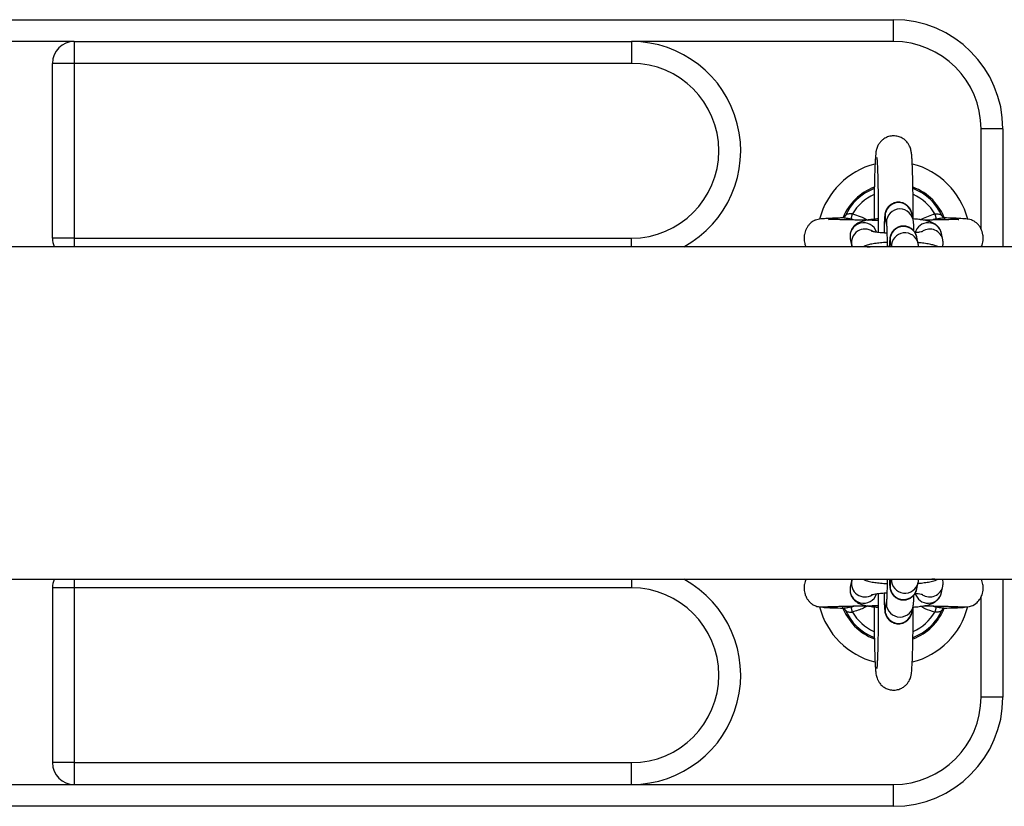
# Model space of a CAD drawing. Units: millimetres. Extents: x 0.1 to 9.6, y 1.2 to 14.6.
# Drawn here: x 4.9 to 5.1, y 5.2 to 5.4 of the extents above; entities that cross this region are included whole.
import ezdxf

# ---------------------------------------------------------------- set-up
doc = ezdxf.new("R2010")
doc.units = ezdxf.units.MM
doc.layers.get('0').update_dxf_attribs({"lineweight": 5})
doc.layers.add('DIASTASEIS', color=253, linetype='Continuous', lineweight=15)

# ---------------------------------------------------------------- blocks, each defined once
blk = doc.blocks.new('K063_')
at = {"color": 7, "linetype": 'Continuous', "lineweight": 25}
for p, q in [((4.687464451943924, 5.392249030124329), (5.087464451943561, 5.392249030124329)), ((5.087464451943561, 5.38724903012422), (5.087464451943561, 5.392249030124329)), ((4.899964451943561, 5.38724903012422), (4.874964451943924, 5.38724903012422)), ((4.899964451943561, 5.38724903012422), (4.899964451943561, 5.382249030125021)), ((4.899964451943561, 5.38724903012422), (5.02746445194407, 5.38724903012422)), ((5.02746445194407, 5.38724903012422), (5.02746445194407, 5.382249030125021)), ((5.087464451943561, 5.38724903012422), (5.02746445194407, 5.38724903012422)), ((4.899964451943561, 5.382249030125021), (4.894964451943451, 5.382249030125021)), ((4.894964451943451, 5.342249030125057), (4.894964451943451, 5.382249030125021)), ((5.02746445194407, 5.382249030125021), (4.899964451943561, 5.382249030125021)), ((4.899964451943561, 5.382249030125021), (4.899964451943561, 5.342249030125057)), ((5.112464451944106, 5.367249030124693), (5.107464451943997, 5.367249030124693)), ((5.107464451943997, 5.344344570080974), (5.107464451943997, 5.367249030124693)), ((5.112464451944106, 5.367249030124693), (5.112464451944106, 5.340299030124296)), ((5.076299415501126, 5.347188203936238), (5.076335750793078, 5.347259328438266)), ((5.077732991434459, 5.34665322442066), (5.078024690854363, 5.347808031383973)), ((5.082979757395151, 5.347468723468008), (5.082977084731283, 5.346599807894162)), ((5.091926536765641, 5.346499293097221), (5.091621010409654, 5.347946693346383)), ((5.096904213032758, 5.347808031383973), (5.097195912453572, 5.34665322442066)), ((5.078516840750126, 5.346407192405021), (5.077732991434459, 5.34665322442066)), ((5.085554687424519, 5.34666617570343), (5.085860213780506, 5.345218775454267)), ((5.093078136107579, 5.341043707539537), (5.092772609751592, 5.3424911077887)), ((5.098716927360329, 5.341899102166789), (5.098411401004341, 5.34334650241686)), ((5.798909953363363, 5.340299030124296), (3.97601895052412, 5.340299030124296)), ((4.899964451943561, 5.342249030125057), (4.894964451943451, 5.342249030125057)), ((4.899964451943561, 5.342249030125057), (5.02746445194407, 5.342249030125057)), ((4.899964451943561, 5.342249030125057), (4.899964451943561, 5.340299030124296)), ((5.02746445194407, 5.340299030124296), (5.02746445194407, 5.342249030125057)), ((5.077551592088639, 5.342065984773907), (5.077857118444626, 5.340618584523835)), ((5.077857118444626, 5.340618584523835), (5.077976046070034, 5.340299030124296)), ((5.081383322966758, 5.340299030124296), (5.0821148021505, 5.340299030124296)), ((5.086706286766457, 5.341210590145746), (5.086898704594205, 5.340299030124296)), ((5.096908288080158, 5.340299030124296), (5.096176808896416, 5.340299030124296)), ((3.97601895052412, 5.264199030124072), (5.798909953363363, 5.264199030124072)), ((4.899964451943561, 5.264199030124072), (4.899964451943561, 5.26224903012422)), ((5.02746445194407, 5.264199030124072), (5.02746445194407, 5.26224903012422)), ((5.077857118444626, 5.263879475725442), (5.077551592088639, 5.26243207547537)), ((5.077942324762262, 5.264199030124072), (5.077857118444626, 5.263879475725442)), ((5.081383322974943, 5.264199030124072), (5.082114802141405, 5.264199030124072)), ((5.086898704593295, 5.264199030124072), (5.086706286766457, 5.263287470103531)), ((5.096908288071063, 5.264199030124072), (5.096176808905511, 5.264199030124072)), ((5.112464451944106, 5.264199030124072), (5.112464451944106, 5.237249030124584)), ((4.899964451943561, 5.26224903012422), (4.894964451943451, 5.26224903012422)), ((4.894964451943451, 5.26224903012422), (4.894964451943451, 5.222249030124257)), ((4.899964451943561, 5.26224903012422), (4.899964451943561, 5.222249030124257)), ((5.02746445194407, 5.26224903012422), (4.899964451943561, 5.26224903012422)), ((5.092772609751592, 5.262006952460577), (5.093078136107579, 5.26345435270974)), ((5.098411401004341, 5.261151557832417), (5.098716927360329, 5.262598958082489)), ((5.085860213780506, 5.25927928479592), (5.085554687424519, 5.257831884545848)), ((5.107464451943997, 5.237249030124584), (5.107464451943997, 5.260157013932766)), ((5.077732929423291, 5.257844861609154), (5.078603994808873, 5.258092925544187)), ((5.078024671198364, 5.256690062243759), (5.077732929423291, 5.257844861609154)), ((5.091621010409654, 5.256551366902894), (5.091926536765641, 5.257998767152966)), ((5.096301066790147, 5.258093673370748), (5.09719597446383, 5.257844861609154)), ((5.09719597446383, 5.257844861609154), (5.096904232689667, 5.256690062243759)), ((5.112464451944106, 5.237249030124584), (5.107464451943997, 5.237249030124584)), ((4.899964451943561, 5.222249030124257), (4.894964451943451, 5.222249030124257)), ((4.899964451943561, 5.222249030124257), (4.899964451943561, 5.217249030125057)), ((4.899964451943561, 5.222249030124257), (5.02746445194407, 5.222249030124257)), ((5.02746445194407, 5.217249030125057), (5.02746445194407, 5.222249030124257)), ((4.874964451943924, 5.217249030125057), (4.899964451943561, 5.217249030125057)), ((4.899964451943561, 5.217249030125057), (5.02746445194407, 5.217249030125057)), ((5.02746445194407, 5.217249030125057), (5.087464451943561, 5.217249030125057)), ((5.087464451943561, 5.212249030124948), (5.087464451943561, 5.217249030125057)), ((5.087464451943561, 5.212249030124948), (4.687464451943924, 5.212249030124948))]:
    blk.add_line(p, q, dxfattribs=at)
for centre, radius, start, end in [((5.087464451943561, 5.367249030124693), 0.025, 0, 90), ((4.899964451943561, 5.382249030125021), 0.005, 90, 180), ((5.02746445194407, 5.362249030124584), 0.02500000000000014, 298.5979622192875, 90), ((5.087464451943561, 5.367249030124693), 0.02, 0, 90), ((5.02746445194407, 5.362249030124584), 0.02, 270, 90), ((5.087464451943561, 5.342249030125057), 0.01750000000000054, 104.2638023533774, 165.4895561598968), ((5.087464451943561, 5.342249030125057), 0.01750000000000059, 14.4455892021203, 75.74630679872374), ((5.087464451943561, 5.342249030125057), 0.01250000000000023, 110.8713631692347, 157.5904132587318), ((5.087464451943561, 5.342249030125057), 0.01250000000000067, 19.7608823220783, 68.98961662207512), ((5.087464451943561, 5.342249030125057), 0.01220455154795255, 111.4739915364151, 155.7620536283036), ((5.087464451943561, 5.342249030125057), 0.0109549798917332, 114.0572605488605, 149.5065026113797), ((5.087464451943561, 5.342249030125057), 0.01220455154795306, 24.23794637170396, 68.42384126013948), ((5.087464451943561, 5.342249030125057), 0.01095497989173419, 30.49349738864269, 65.69846602536944), ((5.088592169168805, 5.347285967767274), 0.003100070572226271, 12.30598419508508, 191.5327704772905), ((5.088897685348456, 5.345838558221256), 0.003100074087304193, 12.28310144797176, 191.490576870051), ((5.080590321926138, 5.342684323797183), 0.003101003414099243, 17.7194264476826, 191.5018549286748), ((5.089743768511653, 5.34183038220959), 0.003100070572226454, 12.30598419508159, 191.5327704772905), ((5.095380844707506, 5.342677246130332), 0.003103574623462135, 12.4531048983459, 165.316396706963), ((5.080899764828246, 5.341230514669004), 0.003103209157949616, 54.07414717570698, 192.0614115134496), ((5.090048675070648, 5.34037694678187), 0.003101957055670525, 12.38946122842508, 181.4393381784489), ((5.095691339176483, 5.341233402872202), 0.003097686084117058, 11.82819769617317, 121.6272149808804), ((4.899964451943561, 5.342249030125057), 0.005000000000000855, 180, 202.9544994130615), ((4.899964451943561, 5.26224903012422), 0.005000000000000828, 157.0455006005793, 180), ((5.02746445194407, 5.242249030124693), 0.02500000000000002, 270, 61.40203777604783), ((5.080899468905955, 5.263267680916723), 0.003102996902848227, 168.1382955804381, 302.3570138749806), ((5.090048413651857, 5.264120439271718), 0.003101712728067918, 178.548090522535, 348.3928939390522), ((5.02746445194407, 5.242249030124693), 0.02, 270, 90), ((5.08059031681114, 5.261813730871435), 0.003100999514628572, 168.4980251858603, 342.3050971572525), ((5.089743768511653, 5.262667678039687), 0.003100070572224976, 168.4672295227062, 347.6940158049435), ((5.095691064831044, 5.263264735460833), 0.003097852491860811, 237.3068519262121, 348.419892747565), ((5.088897399031339, 5.25865964820019), 0.00310009661977162, 169.442119846412, 348.4849601974374), ((5.095380842701161, 5.261820826375295), 0.003103579226118298, 194.7718993172675, 347.5466821454249), ((5.087464451943561, 5.26224903012422), 0.01749999999999934, 194.4465506277536, 255.7480577119576), ((5.087464451943561, 5.26224903012422), 0.01250000000000009, 199.7662089721395, 248.9943518018453), ((5.087464451943561, 5.26224903012422), 0.01220455154795255, 204.2380669136876, 248.4266943149176), ((5.088592169168805, 5.257212092482003), 0.003100070572224976, 168.4672295227062, 347.6940158049435), ((5.087464451943561, 5.26224903012422), 0.01750000000000002, 284.2650001277675, 345.791801182728), ((5.087464451943561, 5.26224903012422), 0.01250000000000017, 290.8694797236208, 337.9724692430537), ((5.087464451943561, 5.26224903012422), 0.01220455154795264, 291.4706228085273, 335.7619330863069), ((5.087464451943561, 5.26224903012422), 0.01095497989173315, 210.4932947924391, 245.6998917212962), ((5.087464451943561, 5.26224903012422), 0.01095497989173393, 294.0621609344233, 329.5067052075505), ((5.087464451943561, 5.237249030124584), 0.02, 270, 0), ((5.087464451943561, 5.237249030124584), 0.025, 270, 0), ((4.899964451943561, 5.222249030124257), 0.005, 180, 270)]:
    blk.add_arc(centre, radius, start, end, dxfattribs=at)
for points, knots in [([(5.091951655133926, 5.346327303498182), (5.091951398488163, 5.34658811029345), (5.09195038737198, 5.347615622918564), (5.091938962144923, 5.349381685126499), (5.091917559308058, 5.351571656069208), (5.091886686052021, 5.353641781658151), (5.091847636439525, 5.355556608292826), (5.091800771908311, 5.357282626258492), (5.091746398657051, 5.358793672975988), (5.091685083372795, 5.360071252724591), (5.091611364045093, 5.361132600958225), (5.091545304459942, 5.361785557254333), (5.091446260816156, 5.362345377314849), (5.09133426981316, 5.362789650911107), (5.091122520608224, 5.363346643043368), (5.090764782296901, 5.363974920392646), (5.09020854589653, 5.364619117493529), (5.089435496955957, 5.365186111966576), (5.088481006578149, 5.365572511899298), (5.087405027685236, 5.365705359894999), (5.086351504613958, 5.365546014541504), (5.0854405858272, 5.36514903709627), (5.084737775690883, 5.364626265846308), (5.084221912997236, 5.364047569105932), (5.083870693853896, 5.363473837532691), (5.083652265847377, 5.362957879473068), (5.083525674107477, 5.36253005070699), (5.083445064842635, 5.362149016870315), (5.083376529826637, 5.36169582009239), (5.083312822319385, 5.361070221760709), (5.083247736279191, 5.360131537152991), (5.083186080339146, 5.358880212180846), (5.083131251220038, 5.357384198162944), (5.083083287864611, 5.355642700734787), (5.08304356341614, 5.35372241907822), (5.083012529898042, 5.351649620065981), (5.082990688943028, 5.349552361432469), (5.082983236267864, 5.348131823668663), (5.082979757395151, 5.347468723468008)], [0, 0, 0, 0, 0.01368395466766167, 0.05391131061994355, 0.09415653845908878, 0.1344405515755744, 0.1747932519236054, 0.2152640131878245, 0.2559456770787871, 0.2970403097317582, 0.3390892616369399, 0.3842525417600154, 0.4012773684684717, 0.4156745343977639, 0.4279476980737754, 0.4413411197871251, 0.4567773633167718, 0.4737586716258024, 0.4919581180935599, 0.5107249562462922, 0.530406910223894, 0.5475452649588314, 0.5628812403171202, 0.5767597077293136, 0.5892883418585118, 0.6007080100776827, 0.6123724901571588, 0.6262006102594803, 0.6456001601338986, 0.6796427593418072, 0.7210102609123544, 0.7606526254945675, 0.8024603851036509, 0.843412934025883, 0.8839979917122338, 0.9244031552235267, 0.964711756233545, 1, 1, 1, 1]), ([(5.083606664735271, 5.360729812742246), (5.083606051274728, 5.360733592060168), (5.083603711933392, 5.360748003940497), (5.083628711185156, 5.360546864003989), (5.083664121068978, 5.360110603154279), (5.083711581550233, 5.359343143707118), (5.083761178221721, 5.358256123021018), (5.083809506434591, 5.356868064461704), (5.083853090910452, 5.355224165450235), (5.083890204201452, 5.353367535265132), (5.083919596734631, 5.351341608460242), (5.083940659281325, 5.349189157656436), (5.083952261946251, 5.346956500556697), (5.083955735203745, 5.345061942396168), (5.083951787089063, 5.343937409466488), (5.083950474579069, 5.343563569929355)], [0, 0, 0, 0, 0.01817231454061711, 0.06929747946498252, 0.1356668761447691, 0.2146999272960513, 0.3014115196278298, 0.3919260556309577, 0.4842308247731373, 0.5774151335297264, 0.671061576769232, 0.7649637622118803, 0.8590091708254354, 0.953129032553489, 1, 1, 1, 1]), ([(5.091621010409654, 5.347946693346383), (5.091600021634804, 5.348038508025237), (5.09155138751521, 5.348251256317379), (5.091376355232569, 5.348724658256796), (5.09104416356513, 5.349278355172427), (5.09051931610702, 5.349825979634769), (5.089788566917377, 5.350270441339998), (5.088900819597256, 5.350507156028979), (5.087970279593719, 5.350468796556523), (5.087145881695506, 5.350180339797188), (5.086506088652641, 5.349741441230943), (5.086053331251605, 5.349246519433617), (5.085755622460056, 5.348752660129829), (5.085583657689313, 5.348314552933115), (5.085496200077614, 5.347976033368976), (5.085444226361687, 5.347684913838346), (5.085402054842234, 5.347331976672248), (5.085363107085868, 5.346809733602239), (5.085322390893452, 5.345956789885857), (5.0852887994306, 5.344811234673724), (5.085268743776396, 5.34393644735388), (5.085262979659092, 5.34344492560427), (5.085262957941268, 5.343443073654779)], [0, 0, 0, 0, 0.0260271953460031, 0.06030889024359506, 0.100147709946244, 0.1471341522791686, 0.1992726180872051, 0.255892013970179, 0.3137405870125052, 0.3679950074049883, 0.4145067943526418, 0.4554592206253529, 0.4914381357724458, 0.5225773787181481, 0.5491087776582885, 0.5774949081033707, 0.6235507799613075, 0.7082520081486792, 0.8029899958933898, 0.9031826393452875, 0.9996352127161016, 1, 1, 1, 1]), ([(5.07630179309308, 5.347191229692324), (5.07624390327419, 5.347105607999364), (5.076132028774737, 5.346940140492332), (5.075994728809746, 5.346890859820231), (5.076015321576051, 5.346895018701215), (5.076019750696105, 5.346895913199258)], [0, 0, 0, 0, 0.4570228183558329, 0.8832157339754307, 1, 1, 1, 1]), ([(5.078024690854363, 5.347808031383973), (5.077858923819804, 5.347812362126714), (5.077526141364615, 5.347821056226675), (5.077069466682588, 5.347788083820486), (5.076690160507496, 5.347649098905602), (5.076450102706076, 5.347454163384608), (5.07636519929747, 5.347309503355572), (5.076335750793078, 5.347259328438266)], [0, 0, 0, 0, 0.2137990082543805, 0.4292081285636237, 0.6483139002141176, 0.8780186825240377, 1, 1, 1, 1]), ([(5.078024690854363, 5.347808031383973), (5.079233791418119, 5.347429770786729), (5.080480270054977, 5.34703981665967), (5.081587272013167, 5.346369321896017), (5.081620467608445, 5.34634921581306)], [0, 0, 0, 0, 0.9700130652889799, 1, 1, 1, 1]), ([(5.093590208560272, 5.346484648408985), (5.094564026837361, 5.346956594401998), (5.095641250427434, 5.347478654183359), (5.096793596527277, 5.34777918290143), (5.096904213032758, 5.347808031383973)], [0, 0, 0, 0, 0.9040075666320188, 1, 1, 1, 1]), ([(5.096904213032758, 5.347808031383973), (5.096966938826881, 5.347808805989697), (5.097193083697675, 5.347811598669576), (5.097586256461, 5.347820854695382), (5.098029971203687, 5.347743998656878), (5.098395830375011, 5.347552585098637), (5.098527146641572, 5.347357425768276), (5.098593153094043, 5.347259328438266)], [0, 0, 0, 0, 0.08121761010011248, 0.2928132869132934, 0.5183934120611037, 0.7579192330768497, 1, 1, 1, 1]), ([(5.098908315570043, 5.346897045760269), (5.098911817022781, 5.346896261565742), (5.098924231616365, 5.346893481162223), (5.098767139466872, 5.346960126513803), (5.098656980205305, 5.347154235511479), (5.098597346732276, 5.347259314225592)], [0, 0, 0, 0, 0.1526725600540397, 0.5413088549494799, 1, 1, 1, 1]), ([(5.076017289608899, 5.346893257678456), (5.075689304169828, 5.346884864091916), (5.074744703498254, 5.346860690494903), (5.07334712532429, 5.346810755960686), (5.071942975401726, 5.346741269219418), (5.070912795205913, 5.34665981567883), (5.070161269256459, 5.346550067939969), (5.069743014921187, 5.346459388344154), (5.069335175226115, 5.346289080720961), (5.069026322820719, 5.346128021370131), (5.068701727814187, 5.345913416662878), (5.068374603652046, 5.345630249770291), (5.06806428856089, 5.345314239305988), (5.0677276737988, 5.344873519884967), (5.067406811284854, 5.344294708250853), (5.067173609504607, 5.34368632803449), (5.067016489002526, 5.343059986016268), (5.066929420318957, 5.342163138561371), (5.067027642385256, 5.341181372160062), (5.067286490149854, 5.340541572832588), (5.067384617226708, 5.340299030124296)], [0, 0, 0, 0, 0.06280816588464226, 0.1808880172075791, 0.3182324739689376, 0.4322416347320826, 0.5224733033741087, 0.6123304279946675, 0.6373199966516437, 0.657597244679, 0.6936741992528702, 0.7103686290244419, 0.7267112268261859, 0.759943295035585, 0.7929360666277656, 0.8249227037953004, 0.8565051504816539, 0.8973176124306161, 0.9610739442079018, 1, 1, 1, 1]), ([(5.083951792822518, 5.346308344471762), (5.083883883725321, 5.346309850482211), (5.083017287220173, 5.346329068869235), (5.081387238980824, 5.346351048456707), (5.079121937191303, 5.34639416675105), (5.076999523123959, 5.346437494943128), (5.075096630207554, 5.346482266365054), (5.073531168105546, 5.346520206413114), (5.072617921491656, 5.346568817131409), (5.072587343664964, 5.34650310012108), (5.072575497935759, 5.346477641610871)], [0, 0, 0, 0, 0.01188521733163724, 0.1516687478512298, 0.2963765595950302, 0.4460190768660691, 0.6003710082814262, 0.7581744869933105, 0.9063177530486006, 1, 1, 1, 1]), ([(5.076154888293786, 5.346895926848955), (5.076192771831302, 5.346900296996463), (5.076248499617577, 5.346906725610605), (5.076498699409967, 5.346889711198454), (5.076739727790482, 5.346854546034191), (5.077209632969243, 5.346764683070031), (5.077478565449383, 5.346707409034533), (5.077732991434459, 5.34665322442066)], [0, 0, 0, 0, 0.1009683322204362, 0.1485273556752007, 0.5254217581405428, 0.5510209981628014, 0.9999999999999999, 0.9999999999999999, 0.9999999999999999, 0.9999999999999999]), ([(5.083951333853292, 5.346689570039924), (5.083723619566626, 5.346673011111815), (5.082996007102338, 5.346620100585422), (5.081916716819251, 5.346478672377597), (5.080788520496753, 5.346266518780393), (5.079889699362866, 5.345997344557471), (5.07910391376663, 5.345615511735158), (5.078430058519189, 5.345086230085652), (5.077888693837849, 5.344397227556836), (5.0775340340615, 5.343530402943141), (5.077445851819903, 5.342715890670259), (5.077524420226837, 5.342232989769908), (5.077551592088639, 5.342065984773907)], [0, 0, 0, 0, 0.06715672831934821, 0.2145850105276523, 0.3707171355248873, 0.5104757632028496, 0.6145464276661962, 0.6949635377737495, 0.7785200816652947, 0.8649297407399459, 0.9532877075833188, 0.9999999999999999, 0.9999999999999999, 0.9999999999999999, 0.9999999999999999]), ([(5.085838705761489, 5.34533592790336), (5.085838886454439, 5.345334616417457), (5.08583950429238, 5.345330132106536), (5.085858917475889, 5.345114420503304), (5.085884766627714, 5.344650123585378), (5.085915186910825, 5.343874371348246), (5.085942723773769, 5.342814922697979), (5.08596428902456, 5.341601878127729), (5.085971833274925, 5.340712306454005), (5.085975338174649, 5.340299030124296)], [0, 0, 0, 0, 0.04563590506952588, 0.1560410157152129, 0.2989331272957501, 0.4682831610997207, 0.6503169545306962, 0.8375445959906335, 1, 1, 1, 1]), ([(5.092772609751592, 5.3424911077887), (5.092751620976742, 5.342582922467553), (5.092702986857148, 5.342795670759696), (5.092527954574507, 5.343269072699112), (5.092195762907068, 5.343822769614743), (5.091670915448958, 5.344370394077085), (5.090940166259315, 5.344814855785042), (5.090052418940104, 5.34505157046129), (5.089121878934748, 5.345013211037038), (5.088297481041991, 5.344724754115813), (5.087657687982755, 5.344285856046152), (5.087204930631742, 5.343790932724513), (5.086907221688307, 5.343297078100985), (5.086735257373221, 5.342858956808012), (5.086647798313606, 5.342520481925529), (5.086595831363411, 5.342229153667684), (5.086553604703113, 5.341877917769633), (5.086515080502977, 5.341342606591351), (5.086485350981093, 5.340790518938373), (5.086472523059456, 5.340359217164004), (5.086470732956514, 5.340299030124296)], [0, 0, 0, 0, 0.03180430351832624, 0.07369531079556965, 0.122376926190195, 0.1797926812624036, 0.2435040250892865, 0.3126909054944732, 0.3833797965056486, 0.4496767612932266, 0.5065125044302639, 0.556554907296739, 0.6005198571265697, 0.6385709003069904, 0.670991322616826, 0.7056781606101032, 0.7619567917840874, 0.8654586687183546, 0.9812251075102668, 0.9999999999999999, 0.9999999999999999, 0.9999999999999999, 0.9999999999999999]), ([(5.098411401004341, 5.34334650241686), (5.098316471308863, 5.343658561912488), (5.098141910450977, 5.344232390506075), (5.097636886512191, 5.344906366052381), (5.097089318540384, 5.345391866179451), (5.096502561367743, 5.345740673120016), (5.095846615409755, 5.346012334453516), (5.095017606996407, 5.34624859906631), (5.093934791731044, 5.3464498127592), (5.092850925996572, 5.346594968404641), (5.09212645255775, 5.346650452797402), (5.091890819733635, 5.346668498931248)], [0, 0, 0, 0, 0.101230969036915, 0.1861479156573306, 0.2686331379580459, 0.3540620885506398, 0.4526308796128246, 0.5872523318945393, 0.7622076004006599, 0.9226587316083494, 1, 1, 1, 1]), ([(5.092115714482134, 5.343862506067634), (5.092105700942739, 5.34418020614299), (5.092083993435153, 5.344868921357882), (5.092040633282522, 5.345576693489928), (5.09200834258354, 5.346030889900756), (5.091949791452862, 5.346366141565849), (5.091926536765641, 5.346499293097221)], [0, 0, 0, 0, 0.2771261187473602, 0.6007583546688358, 0.8414336397783023, 1, 1, 1, 1]), ([(5.102395326420265, 5.346432734259505), (5.102400390157527, 5.346441699516216), (5.102426082687998, 5.346487187681813), (5.102165204390985, 5.346489859904576), (5.101632296289608, 5.346513629184809), (5.100595746115687, 5.346497703892563), (5.099018282322504, 5.346462243215282), (5.097244690115076, 5.346424011093912), (5.095701407718479, 5.346391128279318), (5.094671995116187, 5.346373943782563), (5.094295851398783, 5.346367664628414)], [0, 0, 0, 0, 0.0264418820450249, 0.1341615510012643, 0.2408190669822922, 0.4399632868696889, 0.6187894170914295, 0.7758350246977748, 0.918090912230806, 1, 1, 1, 1]), ([(5.097195912453572, 5.34665322442066), (5.097094293647388, 5.346633420918405), (5.096798674490856, 5.346575810574503), (5.096513977009636, 5.346472923614382), (5.096327144019597, 5.346405403949174)], [0, 0, 0, 0, 0.3437490574578399, 0.9999999999999999, 0.9999999999999999, 0.9999999999999999, 0.9999999999999999]), ([(5.097195912453572, 5.34665322442066), (5.097294469329427, 5.346673597535808), (5.097630419434608, 5.346743043227942), (5.09815588780566, 5.346855636850304), (5.098572667158805, 5.346905944634781), (5.098737515102584, 5.346905420734), (5.098764025950004, 5.346905336481139)], [0, 0, 0, 0, 0.1795667366762982, 0.6120878294326351, 0.9376159604057189, 1, 1, 1, 1]), ([(5.098764025950004, 5.346905336481139), (5.098775482093515, 5.346905534023389), (5.098837248553536, 5.346906599087159), (5.098880399454174, 5.346895023864416), (5.098915546936041, 5.346885595557577)], [0, 0, 0, 0, 0.1854751406270219, 1, 1, 1, 1]), ([(5.107529439197606, 5.340299030124296), (5.107589533532519, 5.340422404280215), (5.107854371011854, 5.340966117772549), (5.107989871345126, 5.341920076168716), (5.10791786882146, 5.343197473993822), (5.107580094494551, 5.344232622034323), (5.107144754218098, 5.344948944267852), (5.106857540342389, 5.345312855873598), (5.106552418155843, 5.345640265654364), (5.106133322386995, 5.345987882932203), (5.105749737730548, 5.346213506619787), (5.105444138212079, 5.34635522789409), (5.105077812713716, 5.346484040558206), (5.104467513529926, 5.346608950440494), (5.103263477097244, 5.34673052371414), (5.101544025508701, 5.346813175008318), (5.099969711358426, 5.346867103389339), (5.099141838179094, 5.346887825979646), (5.098916182951143, 5.346893474382849)], [0, 0, 0, 0, 0.02069792251600903, 0.09121634619306945, 0.1401523300877532, 0.2138161532465317, 0.2496154325613245, 0.266465955708403, 0.2830264879309619, 0.3165516184837215, 0.3531679778582475, 0.3740251911221457, 0.4045001694619939, 0.5023837381539382, 0.6489032274303385, 0.8427214738827689, 0.9571302435274758, 1, 1, 1, 1]), ([(5.085925644683812, 5.343401311043234), (5.085597228429833, 5.343420071855288), (5.084834335546475, 5.343463652188401), (5.083867181438109, 5.343564643041244), (5.083069514884301, 5.343683284998914), (5.082620474981013, 5.343772426468202), (5.082418126619814, 5.343840462644547), (5.08245673663896, 5.343824120422649), (5.082462144589044, 5.343821831433669)], [0, 0, 0, 0, 0.1839071156722201, 0.4272061084142694, 0.6372340324864978, 0.8226478499076261, 0.9751589943895004, 1, 1, 1, 1]), ([(5.094129823601179, 5.343772768796551), (5.094134303059036, 5.343774432399695), (5.094151491762204, 5.343780816025681), (5.093945372849703, 5.343720228137098), (5.09348804729234, 5.343635407049586), (5.092945702900579, 5.343553049592227), (5.092512282457392, 5.343514458243188), (5.092393574874222, 5.343503888631457)], [0, 0, 0, 0, 0.07813109962271357, 0.2998068998689933, 0.5677810792183233, 0.8816214967146211, 1, 1, 1, 1]), ([(5.085965555380426, 5.341298000689275), (5.08593433192982, 5.341296687917346), (5.085380956321387, 5.341273421558579), (5.084397495697885, 5.341183767478977), (5.083061205396007, 5.341028919163872), (5.081939722201241, 5.340798273749495), (5.081174236306651, 5.340608554970967), (5.08071915927394, 5.34036152340428), (5.080604035296346, 5.340299030124296)], [0, 0, 0, 0, 0.01337903942836769, 0.2371177402750559, 0.4663461476256954, 0.7091076979422006, 0.9264109667333619, 1, 1, 1, 1]), ([(5.097613421788992, 5.3402822242229), (5.097432698203193, 5.340364269354321), (5.096970698298719, 5.340574008681468), (5.096170470182187, 5.34078867874501), (5.095086043012088, 5.340995420988801), (5.094002560960689, 5.341139260671806), (5.093278060641751, 5.341194837255497), (5.093042419075573, 5.341212913373564)], [0, 0, 0, 0, 0.1364580280727841, 0.3488398925896288, 0.6248533028046523, 0.8779846561822342, 1, 1, 1, 1]), ([(5.093177049944643, 5.340280504333858), (5.093168380252791, 5.340400926929359), (5.093152042660222, 5.340627857172475), (5.09310174354232, 5.340910875471817), (5.093078136107579, 5.341043707539537)], [0, 0, 0, 0, 0.5306590859497065, 1, 1, 1, 1]), ([(5.098632000398538, 5.340299030124296), (5.09865224596615, 5.340346303244186), (5.098796682229477, 5.340683559923999), (5.09881635424972, 5.341252196105014), (5.098742476885491, 5.341732868032121), (5.098716927360329, 5.341899102166789)], [0, 0, 0, 0, 0.09636511868850534, 0.6874896291385123, 1, 1, 1, 1]), ([(5.067385577355708, 5.264199030124072), (5.067314590698516, 5.264028047677638), (5.067162126370931, 5.263660813541318), (5.067018694589933, 5.263059670783658), (5.066925667139003, 5.262162235133072), (5.067047790298602, 5.261141835481393), (5.067361858435106, 5.260272379251145), (5.067717759692641, 5.259632845637096), (5.068121671501103, 5.259102927153943), (5.068688436567754, 5.258580846699768), (5.069455830588595, 5.258133033018165), (5.070433317759125, 5.257837523600355), (5.071136005906737, 5.25786229051624), (5.071499526598018, 5.25787510315109)], [0, 0, 0, 0, 0.05650574083230012, 0.1213623816240132, 0.2051734685463267, 0.3361013079674385, 0.4297152573170673, 0.487248678197309, 0.5582898985444881, 0.645627309575856, 0.7500388266070002, 0.8706879308353002, 1, 1, 1, 1]), ([(5.080583137906615, 5.264199030124072), (5.080708303596111, 5.264135138209493), (5.081081502818051, 5.263944635421065), (5.081793336843475, 5.263732694440076), (5.082789711461373, 5.263514390582312), (5.084113171530589, 5.263341855484722), (5.085178805424221, 5.263239092625152), (5.085847059993284, 5.263208682176408), (5.08596549424783, 5.263203292555371)], [0, 0, 0, 0, 0.08034101320659333, 0.2395481037075485, 0.4878519881750619, 0.7130918542880627, 0.9491514849455078, 1, 1, 1, 1]), ([(5.085975412983316, 5.264199030124072), (5.085971741420508, 5.263772734205812), (5.085963915394132, 5.262864073808995), (5.085941450283826, 5.261622314190898), (5.08591248612629, 5.260526586300838), (5.085878677420624, 5.259726192036904), (5.085854680909506, 5.259310837501797), (5.085834288420301, 5.259131155477515), (5.085838963055721, 5.259161742360956), (5.085839651042079, 5.259166243964099)], [0, 0, 0, 0, 0.1677867830900737, 0.3576417180980162, 0.5462348203051413, 0.7319989216652636, 0.8822932537503445, 0.9826765897713465, 1, 1, 1, 1]), ([(5.086469772734745, 5.264199030124072), (5.086482492594769, 5.263876454475902), (5.086508705142478, 5.263211704244494), (5.086554610292296, 5.262613677819498), (5.086603255630507, 5.262187451613098), (5.086706945004153, 5.261723767886505), (5.086891089833443, 5.261228526519115), (5.087218118802411, 5.260679710128496), (5.087743588280318, 5.260130334626918), (5.088474195592426, 5.259684663763036), (5.089361363790886, 5.259446959151827), (5.090292101011073, 5.25948407711854), (5.091117229143492, 5.259771752295418), (5.091757780447551, 5.260210045205493), (5.092211534640228, 5.260705562152506), (5.092508941506821, 5.261197369966393), (5.092693509136552, 5.261666443018438), (5.092746112701207, 5.261892888923793), (5.092772609751592, 5.262006952460577)], [0, 0, 0, 0, 0.1164656213139531, 0.2400074192691404, 0.3161750164401698, 0.3573838233203913, 0.3966461409614479, 0.4456905967853385, 0.5031637552961622, 0.5667446262779824, 0.635823364315557, 0.7064147592858248, 0.7726683470430539, 0.8294579284027725, 0.8794578456048578, 0.9233874127818866, 0.9614093146463151, 1, 1, 1, 1]), ([(5.093078136107579, 5.26345435270974), (5.093104079252953, 5.263603591555292), (5.093152989101327, 5.263884947156438), (5.093170536261823, 5.264113972020422), (5.093178775919114, 5.264221515718926)], [0, 0, 0, 0, 0.5304278447600931, 0.9999999999999999, 0.9999999999999999, 0.9999999999999999, 0.9999999999999999]), ([(5.093141902007119, 5.263290660540004), (5.093245458340789, 5.263298169436492), (5.093854475826447, 5.263342329452424), (5.094842088521546, 5.26346569745834), (5.096107064463467, 5.263696269875762), (5.096929093537256, 5.26388410966825), (5.09744709790175, 5.264145425969726), (5.097553356814387, 5.264199030124072)], [0, 0, 0, 0, 0.0548705974538779, 0.3226954068079267, 0.6024506483607267, 0.9184501815891181, 1, 1, 1, 1]), ([(5.098716927360329, 5.262598958082489), (5.098766579631047, 5.262945634832757), (5.098844933695545, 5.263492710173121), (5.09867755585401, 5.26400966496163), (5.09861624385394, 5.264199030124072)], [0, 0, 0, 0, 0.6336910567516034, 1, 1, 1, 1]), ([(5.103429377290922, 5.25787510315109), (5.104052619751201, 5.257885937539466), (5.105193451635387, 5.257905769654425), (5.106505216289406, 5.258731563729778), (5.107278681790376, 5.259680094382528), (5.10779912878661, 5.260808580978445), (5.107990425959542, 5.261912822435587), (5.107936468990374, 5.263123628831234), (5.107663567713644, 5.26381495148831), (5.107511951750894, 5.264199030124072)], [0, 0, 0, 0, 0.218281396486514, 0.3995593899104913, 0.5335408608236264, 0.6300544772483754, 0.7744836561696378, 0.8747097191624842, 1, 1, 1, 1]), ([(5.077551592088639, 5.26243207547537), (5.077511464754934, 5.26208827515762), (5.077433828318135, 5.261423106828769), (5.077697448094113, 5.260492618586394), (5.078131952986951, 5.259755256704519), (5.078666046750186, 5.259206929259161), (5.079242642837016, 5.258813164600323), (5.079860131846544, 5.258523560266948), (5.080642349656955, 5.258269712771433), (5.081643748500937, 5.258062848297921), (5.082793910454711, 5.257899713463811), (5.083615173960425, 5.257835079379728), (5.083950641464071, 5.257808677823558)], [0, 0, 0, 0, 0.09480439534391912, 0.183422986760422, 0.2616904312455114, 0.3354732153837881, 0.4095724231284516, 0.4908877674250738, 0.5937105894464422, 0.7540759729195129, 0.8995456162160528, 1, 1, 1, 1]), ([(5.082459953934631, 5.26067392747569), (5.082466149623542, 5.260676252024094), (5.082482073259598, 5.260682226381103), (5.082779146368921, 5.260759288143671), (5.083331276545323, 5.260858850531402), (5.08418393656666, 5.260968453484164), (5.085075700777452, 5.261052996863835), (5.08571034803299, 5.261084900296336), (5.085925488914654, 5.261095715331574)], [0, 0, 0, 0, 0.09817222944630272, 0.2523139871159233, 0.4376033623745761, 0.6502783269804461, 0.8814468534489701, 1, 1, 1, 1]), ([(5.08395119384204, 5.260932966253275), (5.083952608955769, 5.260260948776303), (5.083955613226863, 5.258834262519084), (5.083948779696584, 5.25665183321922), (5.083933354497276, 5.254442298750799), (5.083908839164906, 5.252329084141419), (5.083876063695243, 5.250355661738066), (5.083835744796488, 5.248562608930623), (5.083788874522725, 5.246988028079212), (5.083737276846477, 5.245671249219921), (5.083684516603171, 5.244685054212422), (5.083640654356714, 5.244074869504001), (5.083607235128511, 5.24377294282618), (5.083606797850734, 5.243770589677805), (5.083606659183715, 5.243769843464687)], [0, 0, 0, 0, 0.08385554743396313, 0.1780244729199827, 0.2721699392875286, 0.3662431530903718, 0.4601844067989767, 0.5539014665689449, 0.647234159159545, 0.7398726969155958, 0.831145996548956, 0.9082070476141328, 0.9708912948111632, 1, 1, 1, 1]), ([(5.085263486222175, 5.261058609799473), (5.085270149751523, 5.260663126484868), (5.085284501529713, 5.259811342241445), (5.085316697097369, 5.25871728250382), (5.085357141650093, 5.257770602371746), (5.085402960371539, 5.257156303046539), (5.085451661655497, 5.256732055906067), (5.085555344667227, 5.256268147162299), (5.08573949082438, 5.255772952732112), (5.086066519344968, 5.255224120480815), (5.08659198897476, 5.254674750372541), (5.087322596239574, 5.254229077806993), (5.088209764451676, 5.25399137370783), (5.089140501668226, 5.254028491532662), (5.089965629801554, 5.254316166744101), (5.090606181105613, 5.2547544596469), (5.09105993529829, 5.255249976594822), (5.091357342163974, 5.255741784408709), (5.091541909794614, 5.256210857460754), (5.091594513359269, 5.256437303366109), (5.091621010409654, 5.256551366902894)], [0, 0, 0, 0, 0.08291839538665759, 0.1785880213443619, 0.2756165121523078, 0.3769047479658834, 0.4393522893753998, 0.4731381611853122, 0.5053281645172802, 0.5455382512171731, 0.5926587798847819, 0.6447868398598775, 0.7014224370736405, 0.7592982165952508, 0.8136175573473082, 0.8601776414947311, 0.9011710824843231, 0.9371876245216116, 0.9683606479506688, 1, 1, 1, 1]), ([(5.091890399668046, 5.257827571301785), (5.092027753482398, 5.257837419557799), (5.092671477706062, 5.257883574524893), (5.093691967822451, 5.258012442359867), (5.094952869328154, 5.258230476094976), (5.095903865347282, 5.258491206978359), (5.096732243732731, 5.258872042586116), (5.097388269248768, 5.259337384794488), (5.097955779776385, 5.259978060772081), (5.098282911153547, 5.260627376478222), (5.09838420228607, 5.261040599180486), (5.098411401004341, 5.261151557832417)], [0, 0, 0, 0, 0.04454438432650508, 0.2087623072214117, 0.3802954254473359, 0.574051885529147, 0.6838308786884914, 0.7742179601492125, 0.867398574132371, 0.9643938355471812, 1, 1, 1, 1]), ([(5.091926536765641, 5.257998767152966), (5.091952269760441, 5.258148833893355), (5.092004511482628, 5.25845349119896), (5.092038968218731, 5.25888949349206), (5.092079626584564, 5.259578078840203), (5.092105827281557, 5.260208042463599), (5.09211581847012, 5.260619242990796), (5.092116213544614, 5.260635502797921)], [0, 0, 0, 0, 0.1804412577223841, 0.3663219929258015, 0.6833165457659898, 0.9874776140139192, 1, 1, 1, 1]), ([(5.092367325229134, 5.260996469020537), (5.092613345449536, 5.260971842748003), (5.093158799131743, 5.26091724361282), (5.093727432059495, 5.260822969555701), (5.094100646358129, 5.260735033231466), (5.094122962963411, 5.260726840520473), (5.094131814889806, 5.26072359086589)], [0, 0, 0, 0, 0.2534259202102699, 0.5618729254838492, 0.8262160143542534, 1, 1, 1, 1]), ([(5.071277054372331, 5.2578244172451), (5.071275021851761, 5.257823970879652), (5.071192060891917, 5.257805751686245), (5.071498074294141, 5.257770538191433), (5.072224846100653, 5.257718688293206), (5.073515802745533, 5.257667716200157), (5.074885103947963, 5.257625586836692), (5.075951053093377, 5.257600981125105), (5.076302962263981, 5.257592857871312)], [0, 0, 0, 0, 0.005530098752763988, 0.2257209559156888, 0.4466262286409377, 0.6682500721134114, 0.8904770995812039, 1, 1, 1, 1]), ([(5.071538899870575, 5.257879452854976), (5.071695758363603, 5.257892284692897), (5.071994383215497, 5.257916713754238), (5.072909282062938, 5.257953407032399), (5.07398543682757, 5.257987066093445), (5.075236758225401, 5.258020079387787), (5.076562794667552, 5.258050731743023), (5.077847488806583, 5.258077411384473), (5.079587303620428, 5.258113806617583), (5.081546961933782, 5.258143843457727), (5.083312258584556, 5.258180426697034), (5.083951732282912, 5.258193678872484)], [0, 0, 0, 0, 0.1386561775122242, 0.2639715548138208, 0.3757353464809002, 0.4737053465497752, 0.5826400083812444, 0.6666065249303709, 0.7267729712430058, 0.9010242847489345, 0.9999999999999999, 0.9999999999999999, 0.9999999999999999, 0.9999999999999999]), ([(5.07602058016073, 5.257601013987877), (5.076017078882614, 5.257601798142385), (5.07600466529766, 5.257604578318531), (5.076161758996932, 5.257537929941972), (5.076271925973742, 5.257343818645094), (5.07633155611893, 5.257238751906296)], [0, 0, 0, 0, 0.1526973710399854, 0.5413799944609122, 1, 1, 1, 1]), ([(5.07630259027701, 5.257599181287841), (5.076283006564154, 5.257596780240927), (5.076231955236835, 5.257590521128403), (5.076190449606656, 5.257591883630592), (5.076164865879946, 5.257592723465276)], [0, 0, 0, 0, 0.3836082905293994, 1, 1, 1, 1]), ([(5.077732929423291, 5.257844861609154), (5.077634593349103, 5.257824658142962), (5.0772994100098, 5.257755793636132), (5.076785483924141, 5.257639856012755), (5.076440219946562, 5.257610774003805), (5.07630259027701, 5.257599181287841)], [0, 0, 0, 0, 0.1997983077539754, 0.6810223432754564, 1, 1, 1, 1]), ([(5.076335761334121, 5.257238708397889), (5.076401764848924, 5.257140618513002), (5.076533075902262, 5.256945473054255), (5.076898929639356, 5.256754062659237), (5.077342637106995, 5.256677207133688), (5.077735804634358, 5.256686477158436), (5.077961945460629, 5.256689283762679), (5.078024671198364, 5.256690062243759)], [0, 0, 0, 0, 0.2420783136335848, 0.4816040289601213, 0.7071872797994889, 0.9187811675298986, 1, 1, 1, 1]), ([(5.081571922865805, 5.258146875522979), (5.081235986618594, 5.257958437457599), (5.080116782617552, 5.257330637872254), (5.078886015608987, 5.256953794008549), (5.078024671198364, 5.256690062243759)], [0, 0, 0, 0, 0.300156402944767, 0.9999999999999999, 0.9999999999999999, 0.9999999999999999, 0.9999999999999999]), ([(5.082977173301515, 5.257892534651145), (5.082977919812947, 5.257604321757352), (5.082979704850914, 5.256915155386704), (5.082987622033215, 5.255479505786351), (5.083003462865236, 5.25361159098571), (5.083031490845315, 5.251499952836237), (5.0830679581195, 5.249531787364102), (5.08311241733918, 5.247742430211982), (5.083164366989877, 5.246160694289355), (5.083223612704387, 5.24480748911952), (5.083291769224161, 5.243683891419604), (5.083361808989139, 5.242912838692572), (5.083441838066392, 5.242350906801729), (5.083553067721368, 5.241849005110961), (5.083741277481749, 5.241300952216587), (5.084054492004725, 5.240689618067844), (5.084557027688788, 5.240040821423971), (5.085276186300689, 5.239443628859188), (5.086189777263826, 5.239002463324649), (5.087260703436186, 5.238795700606314), (5.088344979978501, 5.238889921046901), (5.089305399704244, 5.23924749260328), (5.090052513368391, 5.239749121654821), (5.090607957186876, 5.240320893558927), (5.090993275875917, 5.240900625065986), (5.091237690419803, 5.241433090796416), (5.091380563309031, 5.241879647989261), (5.091467935734727, 5.242263599212091), (5.091536556084975, 5.242683513266964), (5.091600911580827, 5.243255994439604), (5.091665523140364, 5.244107128110553), (5.091729344551823, 5.245308397668449), (5.091786041124578, 5.246758875565828), (5.091835871410694, 5.248459459568547), (5.091877350078903, 5.250342905982105), (5.091910498661491, 5.252384550884525), (5.091934407380904, 5.254552346268209), (5.091948498751663, 5.256492127801319), (5.091950717241161, 5.257707228228863), (5.091951535920089, 5.258155631058397)], [0, 0, 0, 0, 0.01495251965977018, 0.03575403432698795, 0.07538278205772911, 0.1150613144114842, 0.1547967361445998, 0.1946299134967991, 0.2346346028922055, 0.2749634291519186, 0.315994909519684, 0.3590073658248902, 0.3852416405525959, 0.4016822053251246, 0.4137053113320128, 0.4264992016172512, 0.4412568661929183, 0.4576105093678329, 0.475296136778863, 0.4936988616746292, 0.513793213104916, 0.5311701160396426, 0.5466309450632232, 0.5606095620685291, 0.5732437712265626, 0.5846764535578165, 0.5959271689221848, 0.6088891731866456, 0.6263308291069776, 0.655069556849621, 0.6961088606406021, 0.7354731099006017, 0.7770192059278238, 0.8174988306823306, 0.8575461098173868, 0.8973884098274042, 0.9371221881308102, 0.9767964950945804, 1, 1, 1, 1]), ([(5.096904232689667, 5.256690062243759), (5.096143990046585, 5.256915203796378), (5.095007192967387, 5.257251859814058), (5.093972420932005, 5.257824114818103), (5.093629661429986, 5.258013669458304)], [0, 0, 0, 0, 0.6687584408919796, 0.9999999999999999, 0.9999999999999999, 0.9999999999999999, 0.9999999999999999]), ([(5.094304628154532, 5.258132230796544), (5.094377805284239, 5.258131027864291), (5.095459640161607, 5.258113243965962), (5.097460003203196, 5.258070677746726), (5.1001644515527, 5.258012487355298), (5.101946753851735, 5.257958684304466), (5.102983403020517, 5.257913987333776), (5.103252286867246, 5.257891149800852), (5.103390004017456, 5.257879452854976)], [0, 0, 0, 0, 0.01465190803912784, 0.2166106433049875, 0.4484401988307199, 0.7095915090235398, 0.8512583392725511, 1, 1, 1, 1]), ([(5.098593142553, 5.257238708397889), (5.098563693407414, 5.257188534218184), (5.098478791158414, 5.257043881438729), (5.09823872916968, 5.256848953259176), (5.097859426924515, 5.256709974922668), (5.09740276426146, 5.256677009091216), (5.097069993054902, 5.256685722106848), (5.096904232689667, 5.256690062243759)], [0, 0, 0, 0, 0.1219884803680812, 0.3516942936949438, 0.5707992227747308, 0.7862060298934648, 1, 1, 1, 1]), ([(5.098632329191787, 5.257595390869536), (5.098617190664299, 5.257596183978929), (5.098426633100644, 5.257606167321281), (5.0981891054671, 5.25764359108376), (5.097719423428316, 5.257733311779301), (5.097450437533553, 5.2577906341408), (5.09719597446383, 5.257844861609154)], [0, 0, 0, 0, 0.03679140643272827, 0.4631151060945513, 0.4921020723818341, 0.9999999999999999, 0.9999999999999999, 0.9999999999999999, 0.9999999999999999]), ([(5.098622507222899, 5.2573001987144), (5.098622597583926, 5.257300570557671), (5.098652047877295, 5.257421761248732), (5.098808411826212, 5.257542536581749), (5.098933464103538, 5.257607982960106), (5.09891346587483, 5.257603178865391), (5.098909161007214, 5.257602144724441)], [0, 0, 0, 0, 0.001422876576441629, 0.4637425292753566, 0.8845638862186826, 1, 1, 1, 1]), ([(5.098632276957687, 5.257593008345392), (5.098981984749116, 5.257601081678839), (5.100045661485638, 5.257625637659256), (5.101413035364203, 5.257667716375689), (5.102704075410657, 5.257718688246822), (5.103430824602583, 5.257770538204166), (5.103736843017032, 5.257805751686245), (5.10365388203536, 5.257823970879652), (5.1036518495157, 5.2578244172451)], [0, 0, 0, 0, 0.1089220497415389, 0.3312990250918063, 0.5530724094822255, 0.7741267382499355, 0.9944661694163133, 1, 1, 1, 1]), ([(5.098774024166232, 5.257602133014696), (5.098736883191123, 5.257597202527503), (5.098694208866618, 5.257591537484185), (5.098639431835181, 5.257594948572258), (5.098632329191787, 5.257595390869536)], [0, 0, 0, 0, 0.8703353750654086, 1, 1, 1, 1])]:
    blk.add_open_spline(points, degree=3, knots=knots, dxfattribs=at)
blk = doc.blocks.new('K063')
at = {"layer": 'DIASTASEIS', "lineweight": 15}
blk.add_blockref('K063_', (0, 0), dxfattribs=at)

msp = doc.modelspace()

# ---------------------------------------------------------------- block references
at = {"layer": 'DIASTASEIS', "lineweight": 15}
msp.add_blockref('K063', (0, 0), dxfattribs=at)

doc.saveas('drawing.dxf')
